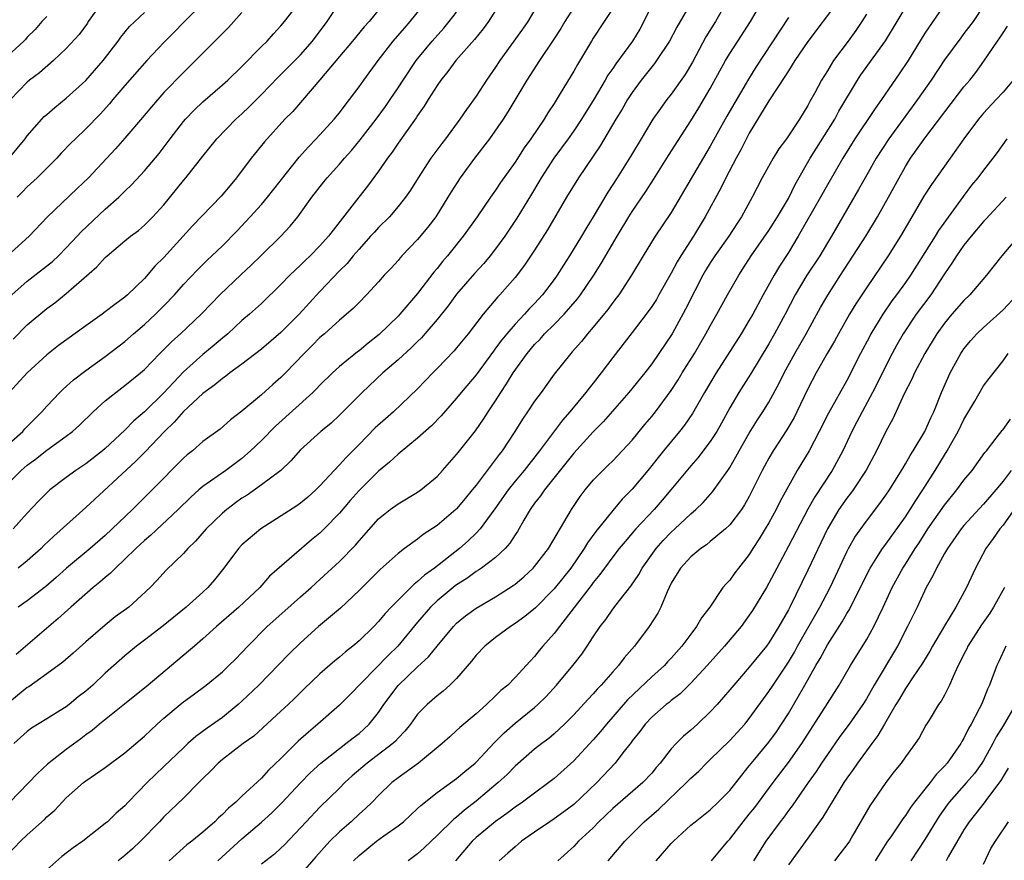
# Model space of a CAD drawing. Units: inches. Extents: x 2511000 to 2514000, y 1542000 to 1545000.
# Drawn here: x 2511294 to 2511395, y 1542093 to 1542179 of the extents above; entities that cross this region are included whole.
import ezdxf

# ---------------------------------------------------------------- set-up
doc = ezdxf.new("R2010")
doc.units = ezdxf.units.IN
doc.header["$MEASUREMENT"] = 0
doc.layers.add('LD25111542_2ft', color=123, linetype='Continuous')

msp = doc.modelspace()

# ---------------------------------------------------------------- linework, layer by layer
at = {"layer": 'LD25111542_2ft'}
for points, elevation in [([(2511365, 1542184.35), (2511361.57, 1542178.43), (2511360.82, 1542177), (2511359.48, 1542175), (2511359.28, 1542174.72), (2511357.92, 1542173), (2511357, 1542171.75), (2511356.52, 1542171), (2511355.96, 1542170.04), (2511355.31, 1542169), (2511353.72, 1542166.28), (2511351.5, 1542163), (2511350.28, 1542161), (2511348.33, 1542157.67), (2511347, 1542155.57), (2511345.96, 1542154.04), (2511345, 1542152.79), (2511343.44, 1542151), (2511343.22, 1542150.78), (2511341.72, 1542149), (2511340.19, 1542147), (2511339, 1542145.56), (2511338.74, 1542145.26), (2511337, 1542143.44), (2511336.56, 1542143), (2511335, 1542141.36), (2511332.53, 1542139), (2511331.7, 1542138.3), (2511330.65, 1542137.35), (2511329, 1542135.66), (2511327.67, 1542134.33), (2511327, 1542133.56), (2511326.46, 1542133), (2511325, 1542131.41), (2511324.58, 1542131), (2511323.74, 1542130.26), (2511323, 1542129.66), (2511322.62, 1542129.38), (2511318.94, 1542127), (2511317, 1542125.37), (2511316.64, 1542125), (2511315.13, 1542123), (2511314.2, 1542121.8), (2511313.5, 1542121), (2511313, 1542120.54), (2511311.28, 1542119), (2511308.94, 1542117.06), (2511307, 1542115.59), (2511306.2, 1542115), (2511305, 1542114.01), (2511303, 1542112.21), (2511301.71, 1542111), (2511301, 1542110.39), (2511300.22, 1542109.78), (2511299.3, 1542109), (2511299, 1542108.77), (2511298.38, 1542108.38), (2511297, 1542107.53), (2511295.42, 1542106.58), (2511295, 1542106.26), (2511293.62, 1542105)], 7764), ([(2511293.43, 1542151), (2511295, 1542152.39), (2511297.58, 1542154.42), (2511298.2, 1542155), (2511299, 1542155.8), (2511300.13, 1542157), (2511300.54, 1542157.46), (2511303, 1542159.79), (2511304.37, 1542161), (2511304.69, 1542161.31), (2511305, 1542161.63), (2511305.71, 1542162.29), (2511307, 1542163.7), (2511308.51, 1542165.49), (2511309.64, 1542167), (2511311, 1542168.76), (2511311.21, 1542169), (2511312.09, 1542169.91), (2511313, 1542170.79), (2511315, 1542172.51), (2511315.54, 1542173), (2511317, 1542174.4), (2511319, 1542176.45), (2511319.57, 1542177), (2511320.24, 1542177.76), (2511321, 1542178.57), (2511321.37, 1542179), (2511323, 1542181.1)], 7744), ([(2511292.29, 1542135), (2511294.53, 1542137), (2511294.75, 1542137.25), (2511295.74, 1542138.26), (2511296.49, 1542139), (2511297, 1542139.59), (2511298.35, 1542141), (2511298.68, 1542141.32), (2511299.73, 1542142.27), (2511301, 1542143.25), (2511303, 1542144.68), (2511305, 1542146.2), (2511305.9, 1542147), (2511307, 1542147.94), (2511308.14, 1542149), (2511309, 1542149.86), (2511310.09, 1542151), (2511311, 1542152.04), (2511312.43, 1542153.57), (2511313.44, 1542154.56), (2511313.92, 1542155), (2511315, 1542156.03), (2511316.48, 1542157.52), (2511317.86, 1542159), (2511319, 1542160.27), (2511319.62, 1542161), (2511322.88, 1542165.12), (2511323.82, 1542166.18), (2511324.62, 1542167), (2511326.47, 1542169), (2511327, 1542169.64), (2511327.58, 1542170.42), (2511328.04, 1542171), (2511329, 1542172.32), (2511329.48, 1542173), (2511330.97, 1542175), (2511332.51, 1542177), (2511333.66, 1542178.34), (2511334.25, 1542179), (2511335.85, 1542181)], 7750), ([(2511293, 1542093.64), (2511294.32, 1542095), (2511295, 1542095.65), (2511296.76, 1542097.24), (2511297, 1542097.49), (2511297.81, 1542098.19), (2511298.57, 1542099), (2511299, 1542099.43), (2511300.77, 1542101), (2511301, 1542101.18), (2511303, 1542102.54), (2511305, 1542104.06), (2511307, 1542105.77), (2511308.31, 1542107), (2511309, 1542107.61), (2511310.66, 1542109), (2511311, 1542109.27), (2511312.01, 1542109.99), (2511313.34, 1542111), (2511315, 1542112.37), (2511315.67, 1542113), (2511316.35, 1542113.65), (2511317, 1542114.34), (2511317.6, 1542115), (2511319.59, 1542117), (2511321.4, 1542118.6), (2511323, 1542120.05), (2511324.09, 1542121), (2511325, 1542121.81), (2511327, 1542123.65), (2511328.65, 1542125.35), (2511329, 1542125.79), (2511331, 1542128.05), (2511332.2, 1542129), (2511333, 1542129.59), (2511335, 1542130.77), (2511335.33, 1542131), (2511337, 1542132.38), (2511337.57, 1542133), (2511339, 1542134.64), (2511339.15, 1542134.85), (2511340.94, 1542137.06), (2511341.76, 1542138.24), (2511342.24, 1542139), (2511343, 1542140.14), (2511343.54, 1542141), (2511344.13, 1542141.87), (2511344.81, 1542143), (2511346.24, 1542145), (2511347, 1542145.9), (2511347.55, 1542146.45), (2511348.02, 1542147), (2511349, 1542147.96), (2511350.02, 1542149), (2511351.4, 1542150.6), (2511351.69, 1542151), (2511353.05, 1542153), (2511353.8, 1542154.2), (2511355.44, 1542157), (2511356.65, 1542159), (2511357, 1542159.55), (2511358.4, 1542161.6), (2511359.19, 1542162.81), (2511360.72, 1542165.28), (2511363, 1542168.83), (2511363.83, 1542170.17), (2511365, 1542172.14), (2511366.57, 1542175), (2511367, 1542175.73), (2511367.81, 1542177), (2511369.13, 1542179), (2511370.28, 1542181)], 7768), ([(2511359, 1542180.67), (2511358.2, 1542179), (2511357.77, 1542178.23), (2511357.03, 1542177), (2511355.32, 1542174.68), (2511355, 1542174.19), (2511354.5, 1542173.5), (2511354.23, 1542173), (2511353.1, 1542171.1), (2511351.8, 1542169), (2511351, 1542167.81), (2511350.43, 1542167), (2511348.97, 1542165), (2511347.68, 1542163), (2511347.43, 1542162.57), (2511346.68, 1542161.32), (2511345.16, 1542158.84), (2511343.93, 1542157), (2511343, 1542155.72), (2511342.44, 1542155), (2511341.78, 1542154.22), (2511340.83, 1542153.17), (2511339, 1542151.08), (2511338.12, 1542149.88), (2511337, 1542148.48), (2511335.75, 1542147), (2511335.4, 1542146.6), (2511335, 1542146.23), (2511334.39, 1542145.61), (2511333, 1542144.35), (2511331.44, 1542143), (2511329.31, 1542141), (2511327, 1542138.65), (2511326.14, 1542137.86), (2511325.07, 1542137), (2511323, 1542135.1), (2511322.02, 1542133.98), (2511320.99, 1542133.01), (2511319, 1542131.51), (2511317.52, 1542130.48), (2511317, 1542130.15), (2511316.33, 1542129.67), (2511315.44, 1542129), (2511315, 1542128.63), (2511313.32, 1542127), (2511312.24, 1542125.76), (2511311.47, 1542125), (2511311, 1542124.47), (2511309.23, 1542122.77), (2511308.28, 1542121.72), (2511307.58, 1542121), (2511305.4, 1542119), (2511304.02, 1542117.98), (2511303, 1542117.15), (2511301, 1542115.43), (2511299.72, 1542114.28), (2511298.65, 1542113.35), (2511297, 1542112.14), (2511295.17, 1542110.83), (2511295, 1542110.74), (2511293, 1542109.1)], 7762), ([(2511331.66, 1542181), (2511330.03, 1542179), (2511329.54, 1542178.46), (2511328.34, 1542177), (2511327, 1542175.44), (2511324.98, 1542173.02), (2511322.2, 1542169.8), (2511321.41, 1542169), (2511319.31, 1542166.69), (2511317.96, 1542165), (2511316.46, 1542163), (2511315.79, 1542162.21), (2511314.88, 1542161.12), (2511311.94, 1542158.06), (2511309, 1542154.83), (2511308.08, 1542153.92), (2511307, 1542152.68), (2511305.27, 1542151), (2511305, 1542150.77), (2511303.98, 1542150.02), (2511303, 1542149.24), (2511302.68, 1542149), (2511301, 1542147.82), (2511298.2, 1542145.8), (2511297, 1542144.84), (2511295, 1542143), (2511293.16, 1542141)], 7748), ([(2511366.67, 1542181), (2511365.53, 1542179), (2511364.56, 1542177.44), (2511363.16, 1542174.84), (2511362.41, 1542173.59), (2511361, 1542171.58), (2511360.54, 1542171), (2511359.89, 1542170.11), (2511359.12, 1542169), (2511357.91, 1542167), (2511356.83, 1542165.17), (2511355.46, 1542163), (2511354.49, 1542161.51), (2511353, 1542159), (2511352.24, 1542157.76), (2511351.8, 1542157), (2511350.57, 1542155), (2511349.96, 1542154.04), (2511349.31, 1542153), (2511349, 1542152.56), (2511347.82, 1542151), (2511347, 1542150.12), (2511346.44, 1542149.56), (2511345.95, 1542149), (2511345, 1542148), (2511344.14, 1542147), (2511343.62, 1542146.38), (2511343, 1542145.52), (2511342.77, 1542145.23), (2511341, 1542142.81), (2511339.48, 1542141), (2511339, 1542140.4), (2511337.41, 1542138.59), (2511336.42, 1542137.58), (2511335, 1542136.3), (2511333, 1542134.68), (2511332.14, 1542133.86), (2511331, 1542132.92), (2511329, 1542130.95), (2511328.09, 1542129.91), (2511327, 1542128.62), (2511325.43, 1542127), (2511325, 1542126.58), (2511324.12, 1542125.88), (2511323.09, 1542125), (2511319.84, 1542122.16), (2511318.82, 1542121), (2511316.69, 1542119), (2511314.4, 1542117), (2511313, 1542115.74), (2511312.13, 1542115), (2511311.53, 1542114.47), (2511309.79, 1542113), (2511307.38, 1542111), (2511304.97, 1542109.03), (2511302.4, 1542107), (2511301.65, 1542106.35), (2511301, 1542105.89), (2511300.5, 1542105.5), (2511299, 1542104.41), (2511297.09, 1542102.91), (2511296.05, 1542101.95), (2511293.23, 1542099)], 7766), ([(2511302.69, 1542181), (2511301.25, 1542179), (2511301.16, 1542178.84), (2511300.31, 1542177.69), (2511299, 1542176.23), (2511297.69, 1542175), (2511296.25, 1542173.75), (2511295.24, 1542173), (2511295, 1542172.8), (2511293.28, 1542171)], 7736), ([(2511293.55, 1542146.45), (2511295, 1542147.91), (2511297, 1542149.59), (2511297.81, 1542150.19), (2511299, 1542151.15), (2511302.14, 1542153.86), (2511303, 1542154.83), (2511303.18, 1542155), (2511305, 1542156.52), (2511305.59, 1542157), (2511306.4, 1542157.6), (2511307, 1542158.12), (2511307.87, 1542159), (2511309, 1542160.23), (2511311, 1542162.7), (2511311.26, 1542163), (2511313, 1542165.22), (2511314.44, 1542167), (2511316.39, 1542169), (2511317, 1542169.56), (2511317.74, 1542170.26), (2511319, 1542171.53), (2511320.7, 1542173.3), (2511321, 1542173.58), (2511323, 1542175.59), (2511324.23, 1542177), (2511325.72, 1542179), (2511327, 1542180.94)], 7746), ([(2511343, 1542180.13), (2511342.28, 1542179), (2511341.73, 1542178.27), (2511340.83, 1542177.17), (2511338.93, 1542175), (2511338.11, 1542173.88), (2511337.39, 1542173), (2511337, 1542172.45), (2511336.07, 1542171), (2511335.68, 1542170.32), (2511335, 1542169.39), (2511334.85, 1542169.15), (2511333, 1542166.54), (2511332.38, 1542165.62), (2511331.92, 1542165), (2511331, 1542163.68), (2511329.87, 1542162.13), (2511328.98, 1542161.02), (2511325.87, 1542157), (2511325, 1542156.03), (2511323.99, 1542155), (2511323.48, 1542154.52), (2511323, 1542154.03), (2511322.47, 1542153.53), (2511321.91, 1542153), (2511321, 1542152.04), (2511319, 1542150.12), (2511317.77, 1542149), (2511317, 1542148.35), (2511315.55, 1542147), (2511315, 1542146.56), (2511314.17, 1542145.83), (2511313, 1542144.89), (2511311, 1542143.09), (2511309, 1542140.96), (2511307, 1542139), (2511305.91, 1542138.09), (2511305, 1542137.13), (2511303, 1542135.25), (2511302.72, 1542135), (2511301, 1542133.67), (2511299.99, 1542133), (2511299, 1542132.28), (2511297.33, 1542131), (2511297.15, 1542130.85), (2511296.16, 1542129.84), (2511295, 1542128.63), (2511293.56, 1542127)], 7754), ([(2511355, 1542180.36), (2511354.13, 1542179), (2511353, 1542177.31), (2511352.81, 1542177), (2511351.38, 1542174.62), (2511351, 1542173.91), (2511349.63, 1542171.63), (2511349, 1542170.62), (2511348.35, 1542169.65), (2511347.97, 1542169), (2511346.61, 1542167), (2511345.93, 1542166.07), (2511345, 1542164.61), (2511343.5, 1542162.5), (2511343, 1542161.73), (2511342.48, 1542161), (2511341.12, 1542159), (2511339.68, 1542157), (2511338.06, 1542155), (2511337.57, 1542154.43), (2511337, 1542153.71), (2511336.67, 1542153.33), (2511335, 1542151.12), (2511333.18, 1542149), (2511333, 1542148.81), (2511331.07, 1542146.93), (2511329.94, 1542146.06), (2511329, 1542145.27), (2511328.84, 1542145.16), (2511327, 1542143.66), (2511326.27, 1542143), (2511325, 1542141.74), (2511324.64, 1542141.36), (2511324.27, 1542141), (2511320.45, 1542137.55), (2511319, 1542136.07), (2511317.89, 1542135), (2511317, 1542134.23), (2511315.34, 1542133), (2511313, 1542131.34), (2511312.6, 1542131), (2511311.75, 1542130.25), (2511310.47, 1542129), (2511307.65, 1542126.35), (2511307, 1542125.83), (2511306.11, 1542125), (2511305, 1542123.89), (2511304.04, 1542123), (2511303.54, 1542122.46), (2511303, 1542122.04), (2511302.45, 1542121.55), (2511301.75, 1542121), (2511299.47, 1542119), (2511298.18, 1542117.82), (2511297.2, 1542117), (2511293.85, 1542114.15)], 7760), ([(2511313.12, 1542181), (2511311, 1542178.9), (2511310.07, 1542177.93), (2511309, 1542176.85), (2511307.25, 1542175), (2511305, 1542172.45), (2511303.76, 1542171), (2511303.42, 1542170.58), (2511302.47, 1542169.53), (2511301, 1542168.01), (2511299.94, 1542167), (2511299.47, 1542166.53), (2511298.49, 1542165.51), (2511298.03, 1542165), (2511296.03, 1542163), (2511295, 1542162.05), (2511294.47, 1542161.53), (2511293.98, 1542161)], 7740), ([(2511351, 1542180.46), (2511350.09, 1542179), (2511349.69, 1542178.31), (2511348.9, 1542177.1), (2511347.5, 1542175), (2511346.21, 1542173), (2511344.26, 1542169.75), (2511343.77, 1542169), (2511342.38, 1542167), (2511340.85, 1542165), (2511339.36, 1542163), (2511338.44, 1542161.56), (2511338.11, 1542161), (2511336.86, 1542159), (2511336.06, 1542157.94), (2511335, 1542156.66), (2511333.4, 1542155), (2511333.21, 1542154.79), (2511333, 1542154.53), (2511332.28, 1542153.72), (2511331.59, 1542153), (2511331, 1542152.33), (2511329.78, 1542151), (2511329, 1542150.22), (2511328.41, 1542149.59), (2511327, 1542148.41), (2511325.46, 1542147), (2511325, 1542146.61), (2511324.21, 1542145.79), (2511323.38, 1542145), (2511321.46, 1542143), (2511321, 1542142.54), (2511320.18, 1542141.82), (2511319, 1542140.76), (2511317, 1542139.08), (2511315.82, 1542138.18), (2511314.76, 1542137.24), (2511313, 1542135.95), (2511311.92, 1542135), (2511311.4, 1542134.6), (2511311, 1542134.24), (2511307.8, 1542131), (2511305.8, 1542129), (2511303, 1542126.34), (2511301.43, 1542125), (2511299.01, 1542122.99), (2511297.96, 1542122.04), (2511296.89, 1542121.11), (2511295, 1542119.64), (2511294.07, 1542119)], 7758), ([(2511347.46, 1542181), (2511346.29, 1542179), (2511345.76, 1542178.24), (2511343.42, 1542175), (2511343, 1542174.34), (2511342.06, 1542173), (2511341, 1542171.36), (2511340, 1542170), (2511339.34, 1542169), (2511337.87, 1542167), (2511337.48, 1542166.52), (2511336.37, 1542165), (2511335.05, 1542163), (2511334.26, 1542161.74), (2511333.75, 1542161), (2511333, 1542160.04), (2511332.11, 1542159), (2511331, 1542157.91), (2511330.57, 1542157.43), (2511330.19, 1542157), (2511329, 1542155.69), (2511328.41, 1542155), (2511327.78, 1542154.22), (2511327, 1542153.45), (2511325, 1542151.35), (2511322.86, 1542149), (2511321, 1542147.13), (2511319, 1542145.42), (2511317, 1542143.89), (2511315.77, 1542143), (2511315.34, 1542142.66), (2511315, 1542142.43), (2511314.22, 1542141.78), (2511313, 1542140.9), (2511311, 1542139.03), (2511310.06, 1542137.94), (2511309.06, 1542137), (2511307.09, 1542134.91), (2511306.1, 1542133.9), (2511301, 1542129.21), (2511297.73, 1542126.27), (2511296.7, 1542125.3), (2511296.41, 1542125), (2511295, 1542123.74), (2511294.08, 1542123)], 7756), ([(2511378.05, 1542181), (2511375, 1542176.95), (2511373.68, 1542175), (2511373, 1542173.95), (2511372.64, 1542173.36), (2511371, 1542170.89), (2511369, 1542167.55), (2511368.13, 1542165.87), (2511367.65, 1542165), (2511366.58, 1542163), (2511366.07, 1542161.93), (2511364.49, 1542159), (2511363.27, 1542157), (2511361.98, 1542155), (2511361.61, 1542154.39), (2511361, 1542153.21), (2511359.74, 1542151), (2511359.47, 1542150.53), (2511359, 1542149.81), (2511358.42, 1542149), (2511357, 1542147.14), (2511355, 1542144.59), (2511353.81, 1542143), (2511353, 1542141.96), (2511352.57, 1542141.43), (2511352.26, 1542141), (2511350.62, 1542139), (2511349.85, 1542138.15), (2511347.48, 1542135), (2511345.91, 1542133), (2511345, 1542131.91), (2511344.27, 1542131), (2511342.92, 1542129.08), (2511341.4, 1542127), (2511341, 1542126.58), (2511340.2, 1542125.8), (2511339.29, 1542125), (2511336.74, 1542123), (2511335.72, 1542122.28), (2511335, 1542121.6), (2511334.65, 1542121.35), (2511332.3, 1542119), (2511331.67, 1542118.33), (2511331, 1542117.51), (2511330.51, 1542117), (2511329, 1542115.53), (2511328.38, 1542115), (2511327.6, 1542114.4), (2511327, 1542113.87), (2511326.52, 1542113.48), (2511325, 1542112.17), (2511323.38, 1542110.62), (2511322.38, 1542109.62), (2511321.73, 1542109), (2511321, 1542108.32), (2511318.22, 1542105.78), (2511317.14, 1542105), (2511315, 1542103.37), (2511314.56, 1542103), (2511313.8, 1542102.2), (2511313, 1542101.44), (2511312.79, 1542101.21), (2511312.57, 1542101), (2511311, 1542099.42), (2511309, 1542097.49), (2511308.55, 1542097), (2511306.6, 1542095), (2511305.78, 1542094.22), (2511305, 1542093.55), (2511304.31, 1542093)], 7772), ([(2511314.52, 1542093), (2511317, 1542095.23), (2511319, 1542096.94), (2511320.08, 1542097.92), (2511321.08, 1542098.92), (2511323, 1542100.99), (2511324, 1542102), (2511325.1, 1542103), (2511327, 1542104.51), (2511327.65, 1542105), (2511328.4, 1542105.6), (2511329, 1542106.05), (2511329.51, 1542106.49), (2511330.05, 1542107), (2511331, 1542108.18), (2511331.56, 1542109), (2511333, 1542110.96), (2511335, 1542112.88), (2511336.12, 1542113.88), (2511337, 1542115), (2511338.67, 1542117), (2511339, 1542117.33), (2511339.91, 1542118.09), (2511341, 1542118.89), (2511343, 1542120.04), (2511344.81, 1542121.19), (2511345, 1542121.33), (2511345.89, 1542122.11), (2511346.85, 1542123), (2511347, 1542123.17), (2511348.41, 1542125), (2511350.76, 1542129), (2511351.66, 1542130.34), (2511352.17, 1542131), (2511353, 1542131.99), (2511353.97, 1542133), (2511354.51, 1542133.49), (2511355, 1542133.98), (2511357, 1542136.1), (2511358.3, 1542137.7), (2511359, 1542138.52), (2511359.38, 1542139), (2511361, 1542141.19), (2511361.71, 1542142.29), (2511362.13, 1542143), (2511363.38, 1542145), (2511364.56, 1542147), (2511365, 1542147.83), (2511365.68, 1542149), (2511366.77, 1542151), (2511367.91, 1542153), (2511368.35, 1542153.65), (2511369.2, 1542155), (2511371, 1542157.6), (2511371.9, 1542159), (2511373, 1542160.88), (2511373.7, 1542162.3), (2511375.24, 1542165), (2511377.75, 1542169), (2511378.18, 1542169.82), (2511380.07, 1542173), (2511380.44, 1542173.56), (2511382.96, 1542177.04), (2511384.16, 1542179), (2511385.36, 1542181)], 7776), ([(2511389.19, 1542181), (2511387, 1542177.8), (2511385.27, 1542175), (2511384.37, 1542173.63), (2511382.53, 1542171), (2511381.89, 1542170.11), (2511379.81, 1542167), (2511378.57, 1542165), (2511377, 1542162.26), (2511376.3, 1542161), (2511374.02, 1542157), (2511373, 1542155.32), (2511372.08, 1542153.92), (2511371.54, 1542153), (2511370.43, 1542151), (2511369.35, 1542149), (2511369, 1542148.39), (2511368.15, 1542147), (2511365.59, 1542143), (2511364.41, 1542141), (2511363.18, 1542138.82), (2511362.36, 1542137.64), (2511361.85, 1542137), (2511360.19, 1542135), (2511358.6, 1542133), (2511357, 1542131.09), (2511355.96, 1542130.04), (2511355, 1542128.88), (2511353.27, 1542126.73), (2511352.42, 1542125.58), (2511352.09, 1542125), (2511350.72, 1542123), (2511349, 1542120.86), (2511347.07, 1542118.93), (2511345.98, 1542118.02), (2511345, 1542117.31), (2511344.51, 1542117), (2511343, 1542115.89), (2511341.89, 1542115), (2511341, 1542114.05), (2511340.54, 1542113.46), (2511339, 1542111.68), (2511338.31, 1542111), (2511337.62, 1542110.38), (2511337, 1542109.9), (2511335.97, 1542109), (2511335, 1542108.01), (2511334.26, 1542107), (2511333.71, 1542106.29), (2511333, 1542105.56), (2511332.75, 1542105.25), (2511332.48, 1542105), (2511329.85, 1542103), (2511328.31, 1542101.69), (2511327.56, 1542101), (2511327, 1542100.43), (2511325, 1542098.48), (2511323.57, 1542097), (2511321.36, 1542094.64), (2511321, 1542094.28), (2511320.33, 1542093.67), (2511319, 1542092.66)], 7778), ([(2511393, 1542180.61), (2511391.93, 1542179), (2511391, 1542177.77), (2511390.66, 1542177.34), (2511389, 1542175.07), (2511387.65, 1542173), (2511386.25, 1542171), (2511383.31, 1542167), (2511382, 1542165), (2511380.86, 1542163), (2511380.2, 1542161.8), (2511377.41, 1542157), (2511377, 1542156.34), (2511376.21, 1542155), (2511374.9, 1542153), (2511373.71, 1542151), (2511372.67, 1542149), (2511371.59, 1542147), (2511371, 1542145.97), (2511369.12, 1542142.88), (2511367.94, 1542141), (2511367, 1542139.41), (2511366.15, 1542137.85), (2511365.66, 1542137), (2511365, 1542135.97), (2511363.72, 1542134.28), (2511363, 1542133.47), (2511360.97, 1542131), (2511360.06, 1542129.94), (2511359.24, 1542129), (2511357.37, 1542127), (2511356.27, 1542125.73), (2511355.67, 1542125), (2511355, 1542124.13), (2511354.16, 1542123), (2511353.68, 1542122.32), (2511353, 1542121.51), (2511352.79, 1542121.21), (2511351.39, 1542119.39), (2511351.06, 1542118.94), (2511349.54, 1542117), (2511349, 1542116.28), (2511347.85, 1542115), (2511347.46, 1542114.54), (2511347, 1542113.92), (2511346.55, 1542113.45), (2511345, 1542111.77), (2511344.26, 1542111), (2511343.55, 1542110.45), (2511343, 1542109.89), (2511342.07, 1542109), (2511341, 1542108.06), (2511339.34, 1542106.66), (2511339, 1542106.34), (2511338.29, 1542105.71), (2511337.53, 1542105), (2511335.1, 1542103), (2511333, 1542101.49), (2511332.35, 1542101), (2511331, 1542099.67), (2511330.35, 1542099), (2511329.66, 1542098.34), (2511329, 1542097.77), (2511328.18, 1542097), (2511327, 1542095.97), (2511326.02, 1542095), (2511324.59, 1542093.41), (2511323, 1542091.6)], 7780), ([(2511317, 1542179.94), (2511315.61, 1542178.39), (2511312.25, 1542175), (2511311, 1542173.8), (2511309, 1542171.72), (2511307.72, 1542170.28), (2511306.82, 1542169.18), (2511305, 1542167.05), (2511304.04, 1542165.96), (2511301.28, 1542163), (2511300.12, 1542161.88), (2511297.05, 1542158.95), (2511295.19, 1542157), (2511292.98, 1542155)], 7742), ([(2511293, 1542131.63), (2511294.37, 1542133), (2511295, 1542133.55), (2511295.85, 1542134.15), (2511297, 1542135.07), (2511299, 1542136.5), (2511299.65, 1542137), (2511300.36, 1542137.64), (2511301.75, 1542139), (2511303, 1542140.12), (2511304.08, 1542141), (2511305, 1542141.69), (2511306.59, 1542143), (2511307, 1542143.36), (2511308.59, 1542145), (2511309.8, 1542146.2), (2511310.7, 1542147), (2511312.83, 1542149), (2511313.88, 1542150.12), (2511314.73, 1542151), (2511316.92, 1542153.08), (2511317.96, 1542154.04), (2511318.94, 1542155), (2511320.99, 1542157), (2511321.95, 1542158.05), (2511322.74, 1542159), (2511324.18, 1542161), (2511325.41, 1542162.59), (2511325.75, 1542163), (2511327, 1542164.38), (2511327.52, 1542165), (2511328.23, 1542165.78), (2511329.12, 1542166.88), (2511330.75, 1542169), (2511331.7, 1542170.3), (2511332.19, 1542171), (2511333, 1542172.2), (2511333.52, 1542173), (2511334.85, 1542175), (2511336.5, 1542177), (2511337.68, 1542178.32), (2511338.25, 1542179), (2511339, 1542179.97)], 7752), ([(2511297, 1542179.52), (2511296.51, 1542179), (2511295.8, 1542178.2), (2511295, 1542177.42), (2511294.82, 1542177.18), (2511294.65, 1542177), (2511293, 1542175.49)], 7734), ([(2511293.13, 1542165), (2511294.79, 1542167), (2511295, 1542167.29), (2511296.49, 1542169), (2511296.74, 1542169.26), (2511297, 1542169.49), (2511297.82, 1542170.19), (2511299, 1542171.14), (2511301, 1542172.98), (2511302.77, 1542175), (2511304.3, 1542177), (2511304.59, 1542177.41), (2511305.49, 1542178.51), (2511307, 1542179.92)], 7738), ([(2511373, 1542179.43), (2511369.66, 1542174.34), (2511368.9, 1542173.1), (2511366.69, 1542169.31), (2511365, 1542166.22), (2511361, 1542159.45), (2511359.36, 1542157), (2511358.12, 1542155), (2511356.92, 1542153), (2511355.61, 1542151), (2511355.35, 1542150.65), (2511355, 1542150.2), (2511354.5, 1542149.5), (2511353, 1542147.67), (2511352.42, 1542147), (2511351.8, 1542146.2), (2511350.86, 1542145.14), (2511350.72, 1542145), (2511349, 1542142.85), (2511347.68, 1542141), (2511347, 1542140.09), (2511346.27, 1542139), (2511345.75, 1542138.25), (2511344.98, 1542137), (2511343.67, 1542135), (2511343.37, 1542134.63), (2511341, 1542131.49), (2511340.61, 1542131), (2511339.88, 1542130.12), (2511339, 1542129.08), (2511338.91, 1542129), (2511337, 1542127.36), (2511335.58, 1542126.42), (2511335, 1542125.96), (2511333.66, 1542125), (2511333, 1542124.49), (2511331.17, 1542122.83), (2511329, 1542120.71), (2511327.1, 1542118.9), (2511324.85, 1542117), (2511323, 1542115.32), (2511321.82, 1542114.18), (2511318.74, 1542111), (2511317, 1542109.34), (2511316.61, 1542109), (2511315, 1542107.68), (2511313.43, 1542106.57), (2511312.27, 1542105.73), (2511311.46, 1542105), (2511311, 1542104.57), (2511309, 1542102.64), (2511308.15, 1542101.85), (2511307.29, 1542101), (2511305.34, 1542099), (2511305, 1542098.63), (2511304.12, 1542097.88), (2511303.23, 1542097), (2511303, 1542096.8), (2511300.7, 1542095), (2511299.69, 1542094.31), (2511298.56, 1542093.44), (2511297, 1542092.07)], 7770), ([(2511381, 1542179.76), (2511380.52, 1542179), (2511379.9, 1542178.1), (2511379.12, 1542177), (2511377.64, 1542175), (2511377.38, 1542174.62), (2511377, 1542173.97), (2511376.39, 1542173), (2511375.71, 1542171.71), (2511375.2, 1542170.8), (2511375, 1542170.4), (2511374.13, 1542169), (2511372.8, 1542167), (2511372.04, 1542165.96), (2511371.45, 1542165), (2511370.31, 1542163), (2511369.28, 1542161), (2511368.2, 1542159), (2511367.71, 1542158.29), (2511366.89, 1542157), (2511365.48, 1542155), (2511365, 1542154.27), (2511364.52, 1542153.48), (2511364.24, 1542153), (2511363.41, 1542151.41), (2511362.47, 1542149.53), (2511361.08, 1542147), (2511359.74, 1542145), (2511359, 1542143.93), (2511358.29, 1542143), (2511356.66, 1542141), (2511354.03, 1542137.97), (2511353, 1542136.95), (2511351, 1542134.76), (2511348, 1542131), (2511347.61, 1542130.39), (2511347, 1542129.63), (2511346.54, 1542129), (2511345.89, 1542127.89), (2511345.25, 1542126.75), (2511345, 1542126.39), (2511344.47, 1542125.53), (2511343.99, 1542125), (2511343, 1542124.08), (2511341.56, 1542123), (2511341.23, 1542122.77), (2511341, 1542122.65), (2511340.06, 1542121.94), (2511339, 1542121.27), (2511338.84, 1542121.16), (2511337, 1542119.62), (2511336.34, 1542119), (2511335, 1542117.45), (2511332.98, 1542115), (2511331.98, 1542114.02), (2511328.03, 1542109.97), (2511327, 1542108.95), (2511324.79, 1542107), (2511323.82, 1542106.18), (2511322.76, 1542105.24), (2511321, 1542103.48), (2511319.73, 1542102.27), (2511319, 1542101.46), (2511317, 1542099.62), (2511316.36, 1542099), (2511315.61, 1542098.39), (2511315, 1542097.74), (2511314.6, 1542097.4), (2511314.22, 1542097), (2511313, 1542095.94), (2511311.85, 1542095), (2511311.36, 1542094.64), (2511309.54, 1542093)], 7774), ([(2511328.44, 1542093), (2511329, 1542093.55), (2511330.78, 1542095), (2511331.56, 1542095.56), (2511333, 1542096.56), (2511333.56, 1542097), (2511335, 1542098.34), (2511335.33, 1542098.67), (2511337, 1542100), (2511339, 1542101.44), (2511339.84, 1542102.16), (2511340.89, 1542103), (2511341, 1542103.1), (2511342.9, 1542105.1), (2511343.89, 1542106.11), (2511345, 1542107.1), (2511347, 1542108.72), (2511347.32, 1542109), (2511348.17, 1542109.83), (2511349.24, 1542111), (2511350.9, 1542113), (2511351.82, 1542114.18), (2511352.38, 1542115), (2511353, 1542115.95), (2511353.71, 1542117), (2511354.28, 1542117.72), (2511355, 1542118.79), (2511355.68, 1542119.68), (2511356.85, 1542121.15), (2511357.66, 1542122.34), (2511358.01, 1542123), (2511359.46, 1542125), (2511360.18, 1542125.82), (2511361, 1542126.66), (2511361.38, 1542127), (2511363, 1542128.54), (2511363.53, 1542129), (2511364.28, 1542129.72), (2511365.21, 1542130.79), (2511366.8, 1542133), (2511367, 1542133.3), (2511367.62, 1542134.38), (2511367.95, 1542135), (2511369, 1542136.82), (2511369.83, 1542138.17), (2511370.39, 1542139), (2511371, 1542139.99), (2511372.06, 1542141.94), (2511372.58, 1542143), (2511373.68, 1542145), (2511374.84, 1542147), (2511376.3, 1542149.7), (2511377.03, 1542150.97), (2511378.33, 1542153), (2511380.95, 1542157), (2511382.14, 1542159), (2511383.26, 1542161), (2511384.34, 1542163), (2511385, 1542164.16), (2511385.53, 1542165), (2511386.15, 1542165.85), (2511387, 1542167.06), (2511391, 1542172.3), (2511391.59, 1542173), (2511392.21, 1542173.8), (2511393.04, 1542174.96), (2511394.43, 1542177), (2511394.67, 1542177.33), (2511395, 1542177.85), (2511395.46, 1542178.54)], 7782), ([(2511396.05, 1542173), (2511395, 1542171.78), (2511394.3, 1542171), (2511393, 1542169.62), (2511392.47, 1542169), (2511390.98, 1542167), (2511389.58, 1542165), (2511387.68, 1542162.32), (2511386.9, 1542161.1), (2511385.41, 1542158.59), (2511384.48, 1542157), (2511383.22, 1542155), (2511381, 1542151.73), (2511379.93, 1542150.07), (2511379.28, 1542149), (2511378.13, 1542147), (2511377.74, 1542146.26), (2511376.99, 1542144.99), (2511375.85, 1542143), (2511375, 1542141.36), (2511373.88, 1542139), (2511373.59, 1542138.41), (2511372.85, 1542137.15), (2511371.43, 1542135), (2511371, 1542134.27), (2511370.55, 1542133.45), (2511370.31, 1542133), (2511369.34, 1542131), (2511369, 1542130.34), (2511368.52, 1542129.48), (2511368.19, 1542129), (2511367, 1542127.43), (2511366.56, 1542127), (2511365, 1542125.7), (2511364.62, 1542125.38), (2511364.04, 1542125), (2511363, 1542124.16), (2511361.93, 1542123), (2511361, 1542121.45), (2511360.78, 1542121), (2511360.57, 1542120.57), (2511359.93, 1542119), (2511359.62, 1542118.38), (2511358.75, 1542117), (2511357.23, 1542115), (2511356.19, 1542113.81), (2511355.59, 1542113), (2511355, 1542112.36), (2511353.82, 1542111), (2511353.41, 1542110.59), (2511353, 1542110.1), (2511352.46, 1542109.54), (2511351, 1542107.94), (2511350.06, 1542107), (2511349, 1542106), (2511348.46, 1542105.54), (2511347.73, 1542105), (2511347, 1542104.43), (2511345, 1542102.68), (2511344.17, 1542101.83), (2511343.27, 1542101), (2511341, 1542099.09), (2511339.81, 1542098.19), (2511339, 1542097.47), (2511338.73, 1542097.27), (2511337, 1542095.57), (2511336.38, 1542095), (2511335.68, 1542094.32), (2511335, 1542093.71), (2511334.05, 1542093)], 7784), ([(2511395.4, 1542167), (2511394.41, 1542165.59), (2511393.97, 1542165), (2511393, 1542163.79), (2511392.42, 1542163), (2511391.78, 1542162.22), (2511390.92, 1542161.08), (2511388.4, 1542157.6), (2511388.03, 1542157), (2511385.51, 1542153), (2511385, 1542152.25), (2511384.1, 1542151), (2511383.62, 1542150.38), (2511382.69, 1542149), (2511381.46, 1542147), (2511381.3, 1542146.7), (2511380.41, 1542145), (2511379, 1542142.23), (2511377.13, 1542138.87), (2511376.17, 1542137), (2511375.12, 1542135), (2511373.91, 1542133), (2511373, 1542131.4), (2511372.16, 1542129.84), (2511371.76, 1542129), (2511371, 1542127.62), (2511370.63, 1542127), (2511370.02, 1542125.99), (2511369.37, 1542125), (2511369, 1542124.4), (2511367.88, 1542123), (2511367.5, 1542122.5), (2511367, 1542121.77), (2511366.61, 1542121.39), (2511366.3, 1542121), (2511364.94, 1542119), (2511364.09, 1542117.91), (2511363.6, 1542117), (2511363, 1542116.23), (2511362.1, 1542115), (2511361, 1542113.76), (2511360.63, 1542113.37), (2511360.31, 1542113), (2511359, 1542111.83), (2511356.51, 1542109.49), (2511354.35, 1542107), (2511353.75, 1542106.25), (2511353, 1542105.39), (2511351, 1542103.22), (2511349, 1542101.43), (2511348.46, 1542101), (2511347, 1542099.94), (2511345.76, 1542099), (2511345, 1542098.48), (2511344.16, 1542097.84), (2511343, 1542097.03), (2511341, 1542095.38), (2511340.6, 1542095), (2511338.9, 1542093)], 7786), ([(2511395.33, 1542161), (2511393.25, 1542158.75), (2511393, 1542158.5), (2511391.74, 1542157), (2511391, 1542156.08), (2511390.23, 1542155), (2511389.77, 1542154.23), (2511389, 1542153.14), (2511387.6, 1542151), (2511386.11, 1542149), (2511384.76, 1542147), (2511384.12, 1542145.88), (2511383.65, 1542145), (2511381.63, 1542141), (2511380.55, 1542139), (2511380.03, 1542137.97), (2511379.52, 1542137), (2511378.58, 1542135), (2511377.5, 1542133), (2511375.71, 1542130.29), (2511374.98, 1542129.02), (2511373, 1542125.24), (2511371.81, 1542123), (2511371, 1542121.43), (2511370.75, 1542121), (2511369.34, 1542118.66), (2511369, 1542118.15), (2511368.15, 1542117), (2511366.46, 1542115), (2511364.67, 1542113), (2511363, 1542111.18), (2511361.9, 1542110.1), (2511361, 1542109.42), (2511360.78, 1542109.22), (2511360.48, 1542109), (2511359, 1542107.71), (2511358.32, 1542107), (2511357.77, 1542106.23), (2511357, 1542105.28), (2511356.89, 1542105.11), (2511356.05, 1542104.05), (2511355.25, 1542103), (2511353.38, 1542101), (2511351, 1542098.76), (2511350, 1542098), (2511349, 1542097.3), (2511348.54, 1542097), (2511347, 1542095.94), (2511345.66, 1542095), (2511345.31, 1542094.69), (2511345, 1542094.44), (2511344.24, 1542093.76), (2511343.36, 1542093)], 7788), ([(2511396.57, 1542157), (2511394.89, 1542155), (2511393.32, 1542153), (2511391.61, 1542151), (2511391, 1542150.43), (2511389.75, 1542149), (2511389, 1542148.11), (2511388.2, 1542147), (2511386.98, 1542145), (2511385.94, 1542143), (2511385.66, 1542142.34), (2511384.86, 1542140.86), (2511383.7, 1542138.3), (2511383, 1542136.99), (2511382.05, 1542135), (2511380.98, 1542133.02), (2511379.64, 1542131), (2511379.37, 1542130.63), (2511379, 1542130.16), (2511378.19, 1542129), (2511377.01, 1542127), (2511375, 1542122.77), (2511373.16, 1542119), (2511373, 1542118.7), (2511372.02, 1542117), (2511371, 1542115.33), (2511370.76, 1542115), (2511369, 1542112.82), (2511367.4, 1542111), (2511367, 1542110.5), (2511365.7, 1542109), (2511365, 1542108.25), (2511363.68, 1542107), (2511363, 1542106.38), (2511362.25, 1542105.75), (2511361.51, 1542105), (2511361, 1542104.45), (2511359.87, 1542103), (2511359.46, 1542102.54), (2511359, 1542101.99), (2511358.09, 1542101), (2511355, 1542098.35), (2511353.59, 1542097), (2511353, 1542096.37), (2511351.5, 1542095), (2511351, 1542094.47), (2511349.39, 1542093)], 7790), ([(2511354.52, 1542093), (2511356.24, 1542095), (2511358.22, 1542097), (2511359.73, 1542098.27), (2511362.56, 1542101), (2511363, 1542101.47), (2511363.81, 1542102.19), (2511364.6, 1542103), (2511365, 1542103.37), (2511367, 1542105.33), (2511368.53, 1542107), (2511369, 1542107.56), (2511371, 1542110.33), (2511371.43, 1542111), (2511373, 1542113.34), (2511373.62, 1542114.38), (2511373.95, 1542115), (2511376.24, 1542119), (2511377.29, 1542121), (2511377.84, 1542122.16), (2511379, 1542124.65), (2511379.18, 1542125), (2511379.83, 1542126.17), (2511381, 1542127.81), (2511382.39, 1542129.61), (2511383, 1542130.46), (2511383.37, 1542131), (2511384.61, 1542133), (2511384.75, 1542133.25), (2511385, 1542133.66), (2511385.48, 1542134.52), (2511385.79, 1542135), (2511386.98, 1542136.98), (2511387.6, 1542138.4), (2511387.9, 1542139), (2511388.69, 1542141), (2511389.58, 1542143), (2511390.69, 1542145), (2511390.81, 1542145.19), (2511391, 1542145.45), (2511391.69, 1542146.31), (2511392.31, 1542147), (2511393, 1542147.65), (2511395, 1542149.45), (2511396.46, 1542151)], 7792), ([(2511359.46, 1542093), (2511361, 1542094.77), (2511361.22, 1542095), (2511363, 1542096.63), (2511363.44, 1542097), (2511364.32, 1542097.68), (2511365, 1542098.23), (2511365.81, 1542099), (2511367, 1542100.2), (2511368.22, 1542101.78), (2511369, 1542102.71), (2511369.22, 1542103), (2511371, 1542105.16), (2511371.78, 1542106.22), (2511372.31, 1542107), (2511373, 1542108.1), (2511374.7, 1542111), (2511375.83, 1542113), (2511376.27, 1542113.73), (2511377, 1542115.14), (2511378.52, 1542117.48), (2511379, 1542118.34), (2511379.26, 1542118.74), (2511379.74, 1542119.74), (2511380.39, 1542121), (2511381, 1542122.27), (2511381.38, 1542123), (2511382.08, 1542124.08), (2511382.65, 1542125), (2511383, 1542125.46), (2511385, 1542128.25), (2511385.49, 1542129), (2511386.07, 1542129.93), (2511386.79, 1542131), (2511388.04, 1542133), (2511389, 1542134.58), (2511389.27, 1542135), (2511389.61, 1542135.61), (2511390.42, 1542137), (2511391, 1542138.22), (2511392.11, 1542140.11), (2511393, 1542141.67), (2511393.59, 1542142.41), (2511395, 1542144.24), (2511395.53, 1542145)], 7794), ([(2511365.13, 1542093), (2511366.79, 1542095), (2511367, 1542095.21), (2511368.37, 1542097), (2511369, 1542097.76), (2511369.55, 1542098.45), (2511371.43, 1542101), (2511373, 1542103.05), (2511374.39, 1542105), (2511377, 1542109.13), (2511378.21, 1542111), (2511379.38, 1542113), (2511381, 1542115.65), (2511381.75, 1542117), (2511382.73, 1542119), (2511383.64, 1542121), (2511384.74, 1542123), (2511385, 1542123.38), (2511386.01, 1542125), (2511386.41, 1542125.59), (2511387.31, 1542127), (2511389, 1542129.43), (2511390.28, 1542131), (2511391, 1542132), (2511391.83, 1542133), (2511393.15, 1542134.85), (2511393.29, 1542135), (2511394.3, 1542136.3), (2511394.9, 1542137.1), (2511395, 1542137.21), (2511395.75, 1542138.25)], 7796), ([(2511395.82, 1542133), (2511395, 1542131.9), (2511394.26, 1542131), (2511393, 1542129.53), (2511391, 1542127.36), (2511390.71, 1542127), (2511389.31, 1542125), (2511389, 1542124.48), (2511388.17, 1542123), (2511387.81, 1542122.19), (2511387.13, 1542121), (2511386.19, 1542119), (2511385.22, 1542117), (2511384.18, 1542115), (2511381.81, 1542111), (2511381, 1542109.58), (2511380.64, 1542109), (2511379.24, 1542107), (2511378.28, 1542105.72), (2511377, 1542103.9), (2511376.4, 1542103), (2511375.85, 1542102.15), (2511375.04, 1542101), (2511373.38, 1542098.62), (2511373, 1542098.14), (2511372.53, 1542097.47), (2511372.15, 1542097), (2511370.68, 1542095), (2511369.44, 1542093)], 7798), ([(2511397, 1542130.24), (2511395, 1542127.38), (2511394.68, 1542127), (2511393.99, 1542126.01), (2511393.25, 1542125), (2511392.17, 1542123), (2511391.25, 1542121), (2511390.18, 1542119), (2511389, 1542117.08), (2511387.78, 1542115), (2511387.51, 1542114.49), (2511386.76, 1542113.24), (2511385.74, 1542111.74), (2511385.15, 1542110.85), (2511385, 1542110.64), (2511384.4, 1542109.6), (2511384.03, 1542109), (2511382.84, 1542107), (2511382.17, 1542105.83), (2511381.54, 1542105), (2511380.09, 1542103), (2511379.65, 1542102.35), (2511379, 1542101.47), (2511378.69, 1542101), (2511378.17, 1542100.17), (2511376.55, 1542097.45), (2511375, 1542095.3), (2511373, 1542092.57)], 7800), ([(2511395.15, 1542121), (2511394.04, 1542119), (2511393.64, 1542118.36), (2511392.81, 1542117.19), (2511391.41, 1542115), (2511391.28, 1542114.72), (2511391, 1542114.17), (2511390.62, 1542113.38), (2511390.42, 1542113), (2511389.89, 1542111.89), (2511389.53, 1542111), (2511389, 1542109.98), (2511388.65, 1542109.35), (2511388.39, 1542109), (2511387.42, 1542107.42), (2511387.1, 1542106.9), (2511386.39, 1542105.61), (2511385.98, 1542105), (2511385, 1542103.64), (2511384.56, 1542103), (2511383.86, 1542102.14), (2511383, 1542101), (2511381.36, 1542098.64), (2511379.62, 1542095.62), (2511379.25, 1542095), (2511379, 1542094.63), (2511378.29, 1542093.71), (2511377.72, 1542093)], 7802), ([(2511395.28, 1542115), (2511394.57, 1542113.43), (2511394.35, 1542113), (2511394, 1542112), (2511393.62, 1542111), (2511393.41, 1542110.59), (2511393, 1542109.53), (2511392.78, 1542109), (2511392.56, 1542108.56), (2511391.73, 1542107), (2511391.45, 1542106.55), (2511391, 1542105.57), (2511390.78, 1542105.22), (2511390.67, 1542105), (2511389.28, 1542103), (2511389, 1542102.68), (2511388.16, 1542101.84), (2511387.53, 1542101), (2511385.92, 1542099), (2511385.53, 1542098.47), (2511385, 1542097.63), (2511384.72, 1542097.28), (2511383.56, 1542095.56), (2511383.1, 1542094.9), (2511381.88, 1542093)], 7804), ([(2511396.27, 1542109), (2511395, 1542106.82), (2511394.29, 1542105.71), (2511393.95, 1542105), (2511393, 1542103.27), (2511392.84, 1542103), (2511392.06, 1542101.94), (2511391.27, 1542101), (2511389.47, 1542099), (2511389.27, 1542098.74), (2511388.44, 1542097.56), (2511387, 1542095.17), (2511385.54, 1542093)], 7806), ([(2511395.52, 1542102.48), (2511395, 1542101.63), (2511394.78, 1542101.22), (2511393.41, 1542099.41), (2511393.07, 1542098.93), (2511392.19, 1542097.81), (2511391.52, 1542097), (2511391, 1542096.17), (2511389.39, 1542093.39), (2511389.18, 1542093)], 7808), ([(2511393, 1542092.64), (2511393.76, 1542094.24), (2511394.23, 1542095), (2511395.56, 1542097)], 7810)]:
    msp.add_lwpolyline(points, dxfattribs=dict(at, elevation=elevation))

doc.saveas('drawing.dxf')
